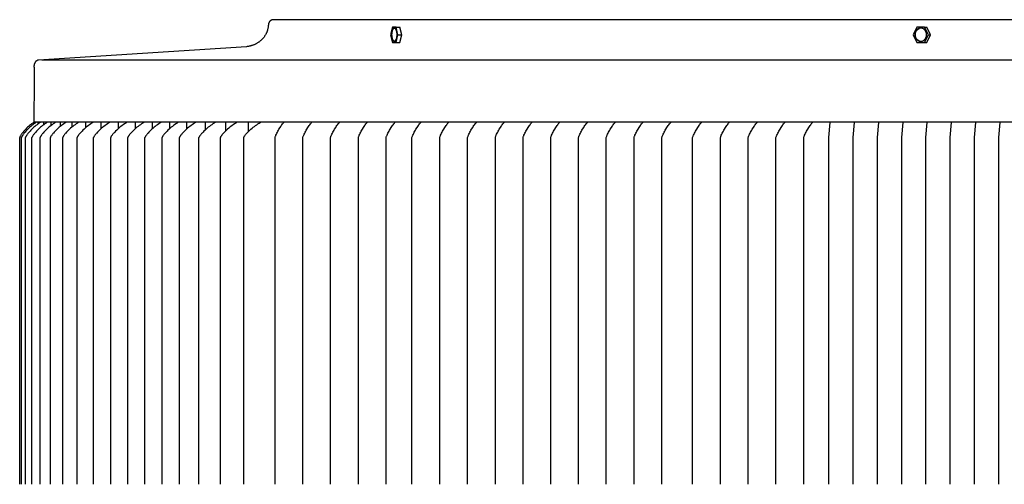
# Model space of a CAD drawing. Units: inches. Extents: x -54.7 to 34.4, y -12.5 to 39.
# Drawn here: x -3.1 to 9.2, y 3.1 to 8.8 of the extents above; entities that cross this region are included whole.
import ezdxf

# ---------------------------------------------------------------- set-up
doc = ezdxf.new("R2010")
doc.units = ezdxf.units.IN
doc.header["$MEASUREMENT"] = 0
doc.layers.add('AV-RF', color=250, linetype='Continuous')

msp = doc.modelspace()

# ---------------------------------------------------------------- linework, layer by layer
at = {"layer": 'AV-RF'}
for points in [[(30.126, 8.844), (0.101, 8.844), (0.076, 8.844), (0.075, 8.844), (0.073, 8.844), (0.072, 8.844), (0.07, 8.844), (0.069, 8.844), (0.067, 8.844), (0.066, 8.844), (0.064, 8.843), (0.063, 8.843), (0.061, 8.843), (0.06, 8.842), (0.058, 8.842), (0.057, 8.841), (0.055, 8.841), (0.054, 8.84), (0.052, 8.84), (0.051, 8.839), (0.049, 8.839), (0.048, 8.838), (0.047, 8.837), (0.045, 8.836), (0.044, 8.836), (0.043, 8.835), (0.041, 8.834), (0.04, 8.833), (0.039, 8.832), (0.037, 8.831), (0.036, 8.83), (0.035, 8.829), (0.034, 8.828), (0.033, 8.827), (0.032, 8.826), (0.031, 8.825), (0.029, 8.824), (0.028, 8.823), (0.027, 8.822), (0.026, 8.821), (0.026, 8.82), (0.025, 8.818), (0.024, 8.817), (0.023, 8.816), (0.022, 8.814), (0.021, 8.813), (0.02, 8.812), (0.02, 8.81), (0.019, 8.809), (0.018, 8.808), (0.018, 8.806), (0.017, 8.805), (0.016, 8.803), (0.016, 8.802), (0.015, 8.8), (0.015, 8.799), (0.014, 8.797), (0.014, 8.796), (0.014, 8.794), (0.013, 8.793), (0.013, 8.791), (0.013, 8.79), (0.012, 8.788), (0.012, 8.787), (0.012, 8.785), (0.012, 8.784), (0.012, 8.782), (0.012, 8.776), (0.011, 8.771), (0.011, 8.765), (0.01, 8.759), (0.009, 8.753), (0.008, 8.747), (0.007, 8.741), (0.006, 8.735), (0.005, 8.729), (0.003, 8.723), (0.002, 8.717), (0, 8.711), (-0.002, 8.705), (-0.004, 8.699), (-0.007, 8.693), (-0.009, 8.687), (-0.012, 8.681), (-0.014, 8.675), (-0.017, 8.669), (-0.02, 8.663), (-0.023, 8.657), (-0.027, 8.652), (-0.03, 8.646), (-0.034, 8.64), (-0.038, 8.635), (-0.042, 8.629), (-0.046, 8.624), (-0.05, 8.619), (-0.054, 8.613), (-0.059, 8.608), (-0.063, 8.603), (-0.068, 8.598), (-0.073, 8.593), (-0.078, 8.589), (-0.083, 8.584), (-0.088, 8.58), (-0.094, 8.575), (-0.099, 8.571), (-0.105, 8.567), (-0.11, 8.563), (-0.116, 8.559), (-0.122, 8.555), (-0.128, 8.552), (-0.134, 8.548), (-0.14, 8.545), (-0.146, 8.542), (-0.152, 8.539), (-0.158, 8.536), (-0.164, 8.533), (-0.17, 8.531), (-0.177, 8.528), (-0.183, 8.526), (-0.189, 8.524), (-0.196, 8.522), (-0.202, 8.52), (-0.208, 8.518), (-0.215, 8.516), (-0.221, 8.515), (-0.227, 8.514), (-0.234, 8.512), (-0.24, 8.511), (-0.246, 8.51), (-0.253, 8.51), (-0.259, 8.509), (-2.843, 8.342), (-2.844, 8.342), (-2.846, 8.342), (-2.847, 8.341), (-2.849, 8.341), (-2.85, 8.341), (-2.851, 8.34), (-2.853, 8.34), (-2.854, 8.34), (-2.855, 8.339), (-2.857, 8.339), (-2.858, 8.338), (-2.86, 8.338), (-2.861, 8.337), (-2.862, 8.336), (-2.864, 8.335), (-2.865, 8.335), (-2.866, 8.334), (-2.868, 8.333), (-2.869, 8.332), (-2.87, 8.331), (-2.872, 8.33), (-2.873, 8.329), (-2.874, 8.328), (-2.875, 8.327), (-2.877, 8.326), (-2.878, 8.324), (-2.879, 8.323), (-2.88, 8.322), (-2.881, 8.321), (-2.882, 8.319), (-2.883, 8.318), (-2.884, 8.316), (-2.885, 8.315), (-2.886, 8.313), (-2.887, 8.312), (-2.888, 8.31), (-2.889, 8.309), (-2.89, 8.307), (-2.891, 8.305), (-2.892, 8.304), (-2.892, 8.302), (-2.893, 8.3), (-2.894, 8.298), (-2.894, 8.297), (-2.895, 8.295), (-2.896, 8.293), (-2.896, 8.291), (-2.897, 8.29), (-2.897, 8.288), (-2.898, 8.286), (-2.898, 8.284), (-2.898, 8.282), (-2.899, 8.28), (-2.899, 8.279), (-2.899, 8.277), (-2.899, 8.275), (-2.9, 8.273), (-2.9, 8.271), (-2.9, 8.268), (-2.9, 8.264), (-2.9, 8.261), (-2.899, 8.252), (-2.899, 8.243), (-2.898, 8.221), (-2.897, 8.195), (-2.897, 8.165), (-2.899, 8.094), (-2.902, 7.569)], [(1.553, 8.753), (1.53, 8.658)], [(1.578, 8.576), (1.577, 8.576), (1.577, 8.576), (1.576, 8.576), (1.576, 8.577), (1.576, 8.577), (1.575, 8.577), (1.575, 8.577), (1.575, 8.577), (1.574, 8.577), (1.574, 8.578), (1.573, 8.578), (1.573, 8.578), (1.573, 8.578), (1.572, 8.579), (1.572, 8.579), (1.571, 8.579), (1.571, 8.579), (1.571, 8.58), (1.57, 8.58), (1.57, 8.58), (1.57, 8.581), (1.569, 8.581), (1.569, 8.581), (1.568, 8.582), (1.568, 8.583), (1.567, 8.583), (1.566, 8.584), (1.565, 8.585), (1.565, 8.586), (1.564, 8.587), (1.563, 8.588), (1.562, 8.589), (1.562, 8.591), (1.561, 8.592), (1.56, 8.593), (1.56, 8.594), (1.559, 8.596), (1.558, 8.597), (1.558, 8.599), (1.557, 8.6), (1.556, 8.602), (1.556, 8.603), (1.555, 8.606), (1.554, 8.61), (1.553, 8.613), (1.552, 8.617), (1.551, 8.621), (1.55, 8.624), (1.549, 8.628), (1.549, 8.632), (1.548, 8.636), (1.548, 8.64), (1.548, 8.644), (1.547, 8.648), (1.547, 8.652), (1.547, 8.656), (1.547, 8.659), (1.547, 8.663), (1.547, 8.667), (1.548, 8.673), (1.548, 8.676), (1.548, 8.68), (1.549, 8.683), (1.549, 8.686), (1.55, 8.689), (1.55, 8.693), (1.551, 8.696), (1.552, 8.699), (1.553, 8.702), (1.554, 8.705), (1.554, 8.708), (1.555, 8.711), (1.556, 8.714), (1.557, 8.716), (1.559, 8.719), (1.559, 8.72), (1.56, 8.721), (1.56, 8.722), (1.561, 8.723), (1.562, 8.725), (1.562, 8.726), (1.563, 8.727), (1.564, 8.728), (1.564, 8.729), (1.565, 8.729), (1.566, 8.73), (1.566, 8.731), (1.567, 8.732), (1.568, 8.733), (1.568, 8.733), (1.569, 8.734), (1.57, 8.735), (1.57, 8.735), (1.571, 8.736), (1.571, 8.736), (1.572, 8.736), (1.572, 8.736), (1.572, 8.737), (1.573, 8.737), (1.573, 8.737), (1.573, 8.737), (1.574, 8.738), (1.574, 8.738), (1.574, 8.738), (1.575, 8.738), (1.575, 8.738), (1.575, 8.738), (1.576, 8.739), (1.576, 8.739), (1.577, 8.739), (1.577, 8.739), (1.577, 8.739), (1.578, 8.739), (1.578, 8.739), (1.578, 8.739), (1.579, 8.739), (1.579, 8.739)], [(1.599, 8.753), (1.553, 8.753)], [(1.622, 8.658), (1.599, 8.753)], [(1.599, 8.753), (1.645, 8.753)], [(1.668, 8.658), (1.645, 8.753)], [(8.069, 8.753), (8.021, 8.658)], [(8.099, 8.579), (8.098, 8.58), (8.096, 8.58), (8.095, 8.581), (8.094, 8.581), (8.092, 8.582), (8.091, 8.583), (8.089, 8.583), (8.088, 8.584), (8.087, 8.585), (8.085, 8.586), (8.084, 8.587), (8.083, 8.588), (8.081, 8.589), (8.08, 8.59), (8.079, 8.591), (8.077, 8.592), (8.076, 8.593), (8.075, 8.594), (8.074, 8.595), (8.072, 8.596), (8.071, 8.598), (8.07, 8.599), (8.069, 8.6), (8.068, 8.602), (8.067, 8.603), (8.066, 8.604), (8.065, 8.606), (8.064, 8.607), (8.063, 8.609), (8.062, 8.61), (8.061, 8.612), (8.06, 8.613), (8.059, 8.615), (8.058, 8.617), (8.057, 8.618), (8.057, 8.62), (8.056, 8.621), (8.055, 8.623), (8.054, 8.625), (8.054, 8.626), (8.053, 8.628), (8.053, 8.63), (8.052, 8.632), (8.052, 8.633), (8.051, 8.635), (8.051, 8.637), (8.05, 8.638), (8.05, 8.64), (8.05, 8.642), (8.05, 8.644), (8.049, 8.645), (8.049, 8.647), (8.049, 8.649), (8.049, 8.65), (8.049, 8.652), (8.049, 8.654), (8.049, 8.655), (8.049, 8.657), (8.049, 8.659), (8.049, 8.66), (8.049, 8.664), (8.049, 8.67), (8.049, 8.672), (8.05, 8.674), (8.05, 8.675), (8.05, 8.676), (8.05, 8.678), (8.051, 8.679), (8.051, 8.681), (8.051, 8.682), (8.052, 8.683), (8.052, 8.685), (8.053, 8.686), (8.053, 8.688), (8.054, 8.689), (8.054, 8.69), (8.055, 8.692), (8.055, 8.693), (8.056, 8.694), (8.056, 8.696), (8.057, 8.697), (8.058, 8.698), (8.058, 8.7), (8.059, 8.701), (8.06, 8.702), (8.061, 8.704), (8.061, 8.705), (8.062, 8.706), (8.063, 8.707), (8.064, 8.708), (8.065, 8.71), (8.066, 8.711), (8.067, 8.712), (8.067, 8.713), (8.068, 8.714), (8.069, 8.715), (8.07, 8.716), (8.071, 8.718), (8.073, 8.719), (8.074, 8.72), (8.075, 8.721), (8.076, 8.722), (8.077, 8.723), (8.078, 8.724), (8.079, 8.724), (8.08, 8.725), (8.081, 8.726), (8.083, 8.727), (8.084, 8.728), (8.085, 8.729), (8.086, 8.729), (8.087, 8.73), (8.089, 8.731), (8.09, 8.732), (8.091, 8.732), (8.092, 8.733), (8.094, 8.734), (8.095, 8.734), (8.096, 8.735), (8.099, 8.736), (8.101, 8.737)], [(8.165, 8.753), (8.069, 8.753)], [(8.214, 8.658), (8.165, 8.753)], [(8.165, 8.753), (8.19, 8.753)], [(8.238, 8.658), (8.19, 8.753)], [(1.53, 8.658), (1.553, 8.562)], [(1.599, 8.562), (1.622, 8.658)], [(1.622, 8.658), (1.668, 8.658)], [(1.645, 8.562), (1.668, 8.658)], [(8.021, 8.658), (8.069, 8.562)], [(8.165, 8.562), (8.214, 8.658)], [(8.19, 8.562), (8.238, 8.658)], [(8.214, 8.658), (8.238, 8.658)], [(1.553, 8.562), (1.599, 8.562)], [(1.599, 8.562), (1.645, 8.562)], [(8.069, 8.562), (8.165, 8.562)], [(8.165, 8.562), (8.19, 8.562)], [(-2.804, 8.344), (33.013, 8.344)], [(-2.902, 7.569), (-2.915, 7.559), (-2.929, 7.55), (-2.942, 7.539), (-2.954, 7.529), (-2.967, 7.518), (-2.979, 7.507), (-2.991, 7.496), (-3.002, 7.484), (-3.013, 7.472), (-3.024, 7.46), (-3.035, 7.448), (-3.045, 7.435), (-3.049, 7.429), (-3.054, 7.422), (-3.058, 7.416), (-3.063, 7.409), (-3.067, 7.402), (-3.069, 7.399), (-3.071, 7.395), (-3.072, 7.392), (-3.074, 7.389), (-3.076, 7.385), (-3.077, 7.381)], [(-2.872, 7.569), (-2.886, 7.559), (-2.9, 7.55), (-2.914, 7.539), (-2.927, 7.529), (-2.94, 7.518), (-2.952, 7.507), (-2.964, 7.496), (-2.976, 7.484), (-2.988, 7.472), (-2.999, 7.46), (-3.01, 7.448), (-3.02, 7.435), (-3.025, 7.429), (-3.03, 7.422), (-3.035, 7.416), (-3.039, 7.409), (-3.043, 7.402), (-3.045, 7.399), (-3.047, 7.395), (-3.049, 7.392), (-3.051, 7.389), (-3.053, 7.385), (-3.054, 7.381)], [(-2.82, 7.569), (-2.834, 7.559), (-2.848, 7.55), (-2.862, 7.539), (-2.875, 7.529), (-2.888, 7.518), (-2.901, 7.507), (-2.914, 7.496), (-2.926, 7.484), (-2.938, 7.472), (-2.949, 7.46), (-2.96, 7.448), (-2.971, 7.435), (-2.976, 7.429), (-2.981, 7.422), (-2.986, 7.416), (-2.99, 7.409), (-2.994, 7.402), (-2.996, 7.399), (-2.998, 7.395), (-3, 7.392), (-3.002, 7.389), (-3.004, 7.385), (-3.006, 7.381)], [(-2.735, 7.569), (-2.75, 7.559), (-2.764, 7.55), (-2.778, 7.539), (-2.792, 7.529), (-2.805, 7.518), (-2.818, 7.507), (-2.831, 7.496), (-2.843, 7.484), (-2.855, 7.472), (-2.867, 7.46), (-2.878, 7.448), (-2.889, 7.435), (-2.894, 7.429), (-2.899, 7.422), (-2.904, 7.416), (-2.909, 7.409), (-2.913, 7.402), (-2.915, 7.399), (-2.917, 7.395), (-2.919, 7.392), (-2.921, 7.389), (-2.923, 7.385), (-2.925, 7.381)], [(33.105, 7.569), (-2.902, 7.569)], [(-2.889, 7.557), (-2.889, 7.569)], [(-2.849, 7.551), (-2.849, 7.569)], [(-2.631, 7.569), (-2.646, 7.559), (-2.66, 7.55), (-2.674, 7.539), (-2.688, 7.529), (-2.702, 7.518), (-2.715, 7.507), (-2.728, 7.496), (-2.741, 7.484), (-2.753, 7.472), (-2.765, 7.46), (-2.776, 7.448), (-2.787, 7.435), (-2.792, 7.429), (-2.798, 7.422), (-2.803, 7.416), (-2.807, 7.409), (-2.812, 7.402), (-2.814, 7.399), (-2.816, 7.395), (-2.818, 7.392), (-2.82, 7.389), (-2.822, 7.385), (-2.824, 7.381)], [(-2.778, 7.54), (-2.778, 7.569)], [(-2.501, 7.569), (-2.516, 7.559), (-2.53, 7.55), (-2.545, 7.539), (-2.559, 7.529), (-2.573, 7.518), (-2.586, 7.507), (-2.599, 7.496), (-2.612, 7.484), (-2.625, 7.472), (-2.637, 7.46), (-2.648, 7.448), (-2.659, 7.435), (-2.665, 7.429), (-2.67, 7.422), (-2.675, 7.416), (-2.68, 7.409), (-2.684, 7.402), (-2.687, 7.399), (-2.689, 7.395), (-2.691, 7.392), (-2.693, 7.389), (-2.695, 7.385), (-2.696, 7.381)], [(-2.686, 7.53), (-2.686, 7.569)], [(-2.569, 7.521), (-2.569, 7.569)], [(-2.345, 7.569), (-2.36, 7.559), (-2.375, 7.55), (-2.39, 7.539), (-2.404, 7.529), (-2.418, 7.518), (-2.431, 7.507), (-2.445, 7.496), (-2.458, 7.484), (-2.47, 7.472), (-2.483, 7.46), (-2.494, 7.448), (-2.506, 7.435), (-2.511, 7.429), (-2.516, 7.422), (-2.521, 7.416), (-2.526, 7.409), (-2.531, 7.402), (-2.533, 7.399), (-2.535, 7.395), (-2.537, 7.392), (-2.539, 7.389), (-2.541, 7.385), (-2.543, 7.381)], [(-2.426, 7.511), (-2.426, 7.569)], [(-2.164, 7.569), (-2.179, 7.559), (-2.194, 7.55), (-2.209, 7.539), (-2.223, 7.529), (-2.237, 7.518), (-2.251, 7.507), (-2.265, 7.496), (-2.278, 7.484), (-2.291, 7.472), (-2.303, 7.46), (-2.315, 7.448), (-2.326, 7.435), (-2.332, 7.429), (-2.337, 7.422), (-2.342, 7.416), (-2.347, 7.409), (-2.352, 7.402), (-2.354, 7.399), (-2.356, 7.395), (-2.359, 7.392), (-2.361, 7.389), (-2.363, 7.385), (-2.364, 7.381)], [(-2.257, 7.502), (-2.257, 7.569)], [(-1.957, 7.569), (-1.973, 7.559), (-1.988, 7.55), (-2.003, 7.539), (-2.017, 7.529), (-2.031, 7.518), (-2.045, 7.507), (-2.059, 7.496), (-2.072, 7.484), (-2.085, 7.472), (-2.097, 7.46), (-2.109, 7.448), (-2.121, 7.435), (-2.126, 7.429), (-2.132, 7.422), (-2.137, 7.416), (-2.142, 7.409), (-2.147, 7.402), (-2.149, 7.399), (-2.151, 7.395), (-2.153, 7.392), (-2.155, 7.389), (-2.157, 7.385), (-2.159, 7.381)], [(-2.064, 7.492), (-2.064, 7.569)], [(-1.745, 7.569), (-1.76, 7.559), (-1.775, 7.55), (-1.79, 7.539), (-1.805, 7.529), (-1.819, 7.518), (-1.833, 7.507), (-1.846, 7.496), (-1.86, 7.484), (-1.872, 7.472), (-1.885, 7.46), (-1.897, 7.448), (-1.908, 7.435), (-1.914, 7.429), (-1.919, 7.422), (-1.924, 7.416), (-1.929, 7.409), (-1.934, 7.402), (-1.936, 7.399), (-1.939, 7.395), (-1.941, 7.392), (-1.943, 7.389), (-1.945, 7.385), (-1.947, 7.381)], [(-1.851, 7.492), (-1.851, 7.569)], [(-1.532, 7.569), (-1.548, 7.559), (-1.563, 7.55), (-1.578, 7.539), (-1.592, 7.529), (-1.606, 7.518), (-1.62, 7.507), (-1.634, 7.496), (-1.647, 7.484), (-1.66, 7.472), (-1.672, 7.46), (-1.684, 7.448), (-1.696, 7.435), (-1.701, 7.429), (-1.707, 7.422), (-1.712, 7.416), (-1.717, 7.409), (-1.722, 7.402), (-1.724, 7.399), (-1.726, 7.395), (-1.728, 7.392), (-1.73, 7.389), (-1.732, 7.385), (-1.734, 7.381)], [(-1.639, 7.492), (-1.639, 7.569)], [(-1.32, 7.569), (-1.335, 7.559), (-1.35, 7.55), (-1.365, 7.539), (-1.38, 7.529), (-1.394, 7.518), (-1.408, 7.507), (-1.421, 7.496), (-1.434, 7.484), (-1.447, 7.472), (-1.46, 7.46), (-1.472, 7.448), (-1.483, 7.435), (-1.489, 7.429), (-1.494, 7.422), (-1.499, 7.416), (-1.504, 7.409), (-1.509, 7.402), (-1.511, 7.399), (-1.514, 7.395), (-1.516, 7.392), (-1.518, 7.389), (-1.52, 7.385), (-1.522, 7.381)], [(-1.426, 7.492), (-1.426, 7.569)], [(-1.107, 7.569), (-1.123, 7.559), (-1.138, 7.55), (-1.153, 7.539), (-1.167, 7.529), (-1.181, 7.518), (-1.195, 7.507), (-1.209, 7.496), (-1.222, 7.484), (-1.235, 7.472), (-1.247, 7.46), (-1.259, 7.448), (-1.271, 7.435), (-1.276, 7.429), (-1.282, 7.422), (-1.287, 7.416), (-1.292, 7.409), (-1.297, 7.402), (-1.299, 7.399), (-1.301, 7.395), (-1.303, 7.392), (-1.305, 7.389), (-1.307, 7.385), (-1.309, 7.381)], [(-1.214, 7.492), (-1.214, 7.569)], [(-0.889, 7.569), (-0.904, 7.559), (-0.919, 7.55), (-0.934, 7.539), (-0.949, 7.529), (-0.963, 7.518), (-0.977, 7.507), (-0.991, 7.496), (-1.004, 7.484), (-1.017, 7.472), (-1.03, 7.46), (-1.042, 7.448), (-1.054, 7.435), (-1.059, 7.429), (-1.065, 7.422), (-1.07, 7.416), (-1.075, 7.409), (-1.08, 7.402), (-1.082, 7.399), (-1.084, 7.395), (-1.086, 7.392), (-1.088, 7.389), (-1.09, 7.385), (-1.092, 7.381)], [(-1.001, 7.487), (-1.001, 7.569)], [(-0.645, 7.569), (-0.661, 7.559), (-0.676, 7.55), (-0.691, 7.539), (-0.706, 7.529), (-0.721, 7.518), (-0.735, 7.507), (-0.748, 7.496), (-0.762, 7.484), (-0.775, 7.472), (-0.788, 7.46), (-0.8, 7.448), (-0.811, 7.435), (-0.817, 7.429), (-0.823, 7.422), (-0.828, 7.416), (-0.833, 7.409), (-0.838, 7.402), (-0.84, 7.399), (-0.843, 7.395), (-0.845, 7.392), (-0.847, 7.389), (-0.849, 7.385), (-0.851, 7.381)], [(-0.77, 7.477), (-0.77, 7.569)], [(-0.378, 7.569), (-0.394, 7.559), (-0.409, 7.55), (-0.424, 7.539), (-0.439, 7.529), (-0.453, 7.518), (-0.468, 7.507), (-0.481, 7.496), (-0.495, 7.484), (-0.508, 7.472), (-0.521, 7.46), (-0.533, 7.448), (-0.545, 7.435), (-0.551, 7.429), (-0.556, 7.422), (-0.562, 7.416), (-0.567, 7.409), (-0.572, 7.402), (-0.574, 7.399), (-0.576, 7.395), (-0.578, 7.392), (-0.581, 7.389), (-0.583, 7.385), (-0.584, 7.381)], [(-0.515, 7.466), (-0.515, 7.569)], [(-0.294, 3.069), (-0.294, 7.381), (-0.292, 7.385), (-0.29, 7.389), (-0.288, 7.392), (-0.286, 7.395), (-0.284, 7.399), (-0.281, 7.402), (-0.276, 7.409), (-0.271, 7.416), (-0.266, 7.422), (-0.26, 7.429), (-0.254, 7.435), (-0.242, 7.448), (-0.23, 7.46), (-0.217, 7.472), (-0.204, 7.484), (-0.191, 7.496), (-0.177, 7.507), (-0.162, 7.518), (-0.148, 7.529), (-0.133, 7.539), (-0.118, 7.55), (-0.102, 7.559), (-0.087, 7.569)], [(-0.235, 7.455), (-0.235, 7.569)], [(0.095, 3.069), (0.095, 7.381), (0.097, 7.388), (0.1, 7.395), (0.103, 7.402), (0.105, 7.409), (0.111, 7.422), (0.118, 7.435), (0.124, 7.447), (0.131, 7.46), (0.137, 7.472), (0.144, 7.484), (0.159, 7.506), (0.166, 7.517), (0.173, 7.528), (0.181, 7.539), (0.189, 7.549), (0.196, 7.559), (0.204, 7.568)], [(0.44, 3.069), (0.44, 7.381), (0.442, 7.388), (0.445, 7.395), (0.448, 7.402), (0.451, 7.408), (0.457, 7.422), (0.463, 7.435), (0.469, 7.447), (0.476, 7.46), (0.483, 7.472), (0.49, 7.483), (0.504, 7.506), (0.511, 7.517), (0.519, 7.528), (0.526, 7.538), (0.534, 7.549), (0.542, 7.558), (0.549, 7.568)], [(0.785, 3.069), (0.785, 7.381), (0.787, 7.388), (0.79, 7.395), (0.793, 7.402), (0.796, 7.408), (0.802, 7.422), (0.808, 7.435), (0.814, 7.447), (0.821, 7.46), (0.828, 7.472), (0.835, 7.483), (0.849, 7.506), (0.856, 7.517), (0.864, 7.528), (0.871, 7.538), (0.879, 7.549), (0.887, 7.558), (0.894, 7.568)], [(1.13, 3.069), (1.13, 7.381), (1.132, 7.388), (1.135, 7.395), (1.138, 7.402), (1.141, 7.408), (1.147, 7.422), (1.153, 7.435), (1.159, 7.447), (1.166, 7.46), (1.173, 7.472), (1.18, 7.483), (1.194, 7.506), (1.201, 7.517), (1.209, 7.528), (1.216, 7.538), (1.224, 7.549), (1.232, 7.558), (1.239, 7.568)], [(1.475, 3.069), (1.475, 7.381), (1.477, 7.388), (1.48, 7.395), (1.483, 7.402), (1.486, 7.408), (1.492, 7.422), (1.498, 7.435), (1.504, 7.447), (1.511, 7.46), (1.518, 7.472), (1.525, 7.483), (1.539, 7.506), (1.546, 7.517), (1.554, 7.528), (1.561, 7.538), (1.569, 7.549), (1.577, 7.558), (1.585, 7.568)], [(1.796, 3.069), (1.796, 7.381), (1.799, 7.388), (1.801, 7.395), (1.804, 7.402), (1.807, 7.409), (1.813, 7.422), (1.819, 7.435), (1.825, 7.447), (1.832, 7.46), (1.839, 7.472), (1.846, 7.484), (1.86, 7.506), (1.867, 7.517), (1.875, 7.528), (1.882, 7.539), (1.89, 7.549), (1.898, 7.559), (1.906, 7.568)], [(2.142, 3.069), (2.142, 7.381), (2.144, 7.388), (2.147, 7.395), (2.149, 7.402), (2.152, 7.408), (2.158, 7.422), (2.164, 7.435), (2.171, 7.447), (2.177, 7.46), (2.184, 7.472), (2.191, 7.483), (2.205, 7.506), (2.213, 7.517), (2.22, 7.528), (2.228, 7.538), (2.235, 7.549), (2.243, 7.558), (2.251, 7.568)], [(2.487, 3.069), (2.487, 7.381), (2.489, 7.388), (2.492, 7.395), (2.494, 7.402), (2.497, 7.408), (2.503, 7.422), (2.509, 7.435), (2.516, 7.447), (2.522, 7.46), (2.529, 7.472), (2.536, 7.483), (2.55, 7.506), (2.558, 7.517), (2.565, 7.528), (2.573, 7.538), (2.58, 7.549), (2.588, 7.558), (2.596, 7.568)], [(2.832, 3.069), (2.832, 7.381), (2.834, 7.388), (2.837, 7.395), (2.839, 7.402), (2.842, 7.408), (2.848, 7.422), (2.854, 7.435), (2.861, 7.447), (2.867, 7.46), (2.874, 7.472), (2.881, 7.483), (2.895, 7.506), (2.903, 7.517), (2.91, 7.528), (2.918, 7.538), (2.925, 7.549), (2.933, 7.558), (2.941, 7.568)], [(3.177, 3.069), (3.177, 7.381), (3.179, 7.388), (3.182, 7.395), (3.184, 7.402), (3.187, 7.408), (3.193, 7.422), (3.199, 7.435), (3.206, 7.447), (3.212, 7.46), (3.219, 7.472), (3.226, 7.483), (3.24, 7.506), (3.248, 7.517), (3.255, 7.528), (3.263, 7.538), (3.27, 7.549), (3.278, 7.558), (3.286, 7.568)], [(3.52, 3.069), (3.52, 7.381), (3.522, 7.388), (3.525, 7.395), (3.528, 7.402), (3.531, 7.409), (3.536, 7.422), (3.543, 7.435), (3.549, 7.447), (3.556, 7.46), (3.563, 7.472), (3.57, 7.484), (3.584, 7.506), (3.591, 7.517), (3.599, 7.528), (3.606, 7.539), (3.614, 7.549), (3.622, 7.559), (3.629, 7.568)], [(3.865, 3.069), (3.865, 7.381), (3.868, 7.388), (3.87, 7.395), (3.873, 7.402), (3.876, 7.408), (3.882, 7.422), (3.888, 7.435), (3.894, 7.447), (3.901, 7.46), (3.908, 7.472), (3.915, 7.483), (3.929, 7.506), (3.936, 7.517), (3.944, 7.528), (3.951, 7.538), (3.959, 7.549), (3.967, 7.558), (3.975, 7.568)], [(4.21, 3.069), (4.21, 7.381), (4.213, 7.388), (4.215, 7.395), (4.218, 7.402), (4.221, 7.408), (4.227, 7.422), (4.233, 7.435), (4.239, 7.447), (4.246, 7.46), (4.253, 7.472), (4.26, 7.483), (4.274, 7.506), (4.281, 7.517), (4.289, 7.528), (4.296, 7.538), (4.304, 7.549), (4.312, 7.558), (4.32, 7.568)], [(4.555, 3.069), (4.555, 7.381), (4.558, 7.388), (4.56, 7.395), (4.563, 7.402), (4.566, 7.408), (4.572, 7.422), (4.578, 7.435), (4.584, 7.447), (4.591, 7.46), (4.598, 7.472), (4.605, 7.483), (4.619, 7.506), (4.626, 7.517), (4.634, 7.528), (4.641, 7.538), (4.649, 7.549), (4.657, 7.558), (4.665, 7.568)], [(4.9, 3.069), (4.9, 7.381), (4.903, 7.388), (4.905, 7.395), (4.908, 7.402), (4.911, 7.408), (4.917, 7.422), (4.923, 7.435), (4.929, 7.447), (4.936, 7.46), (4.943, 7.472), (4.95, 7.483), (4.964, 7.506), (4.971, 7.517), (4.979, 7.528), (4.986, 7.538), (4.994, 7.549), (5.002, 7.558), (5.01, 7.568)], [(5.283, 3.069), (5.283, 7.381), (5.286, 7.388), (5.288, 7.395), (5.291, 7.402), (5.294, 7.409), (5.3, 7.422), (5.306, 7.435), (5.312, 7.447), (5.319, 7.46), (5.326, 7.472), (5.333, 7.484), (5.347, 7.506), (5.354, 7.517), (5.362, 7.528), (5.369, 7.539), (5.377, 7.549), (5.385, 7.559), (5.393, 7.568)], [(5.628, 3.069), (5.628, 7.381), (5.631, 7.388), (5.633, 7.395), (5.636, 7.402), (5.639, 7.408), (5.645, 7.422), (5.651, 7.435), (5.658, 7.447), (5.664, 7.46), (5.671, 7.472), (5.678, 7.483), (5.692, 7.506), (5.7, 7.517), (5.707, 7.528), (5.715, 7.538), (5.722, 7.549), (5.73, 7.558), (5.738, 7.568)], [(5.973, 3.069), (5.973, 7.381), (5.976, 7.388), (5.978, 7.395), (5.981, 7.402), (5.984, 7.408), (5.99, 7.422), (5.996, 7.435), (6.003, 7.447), (6.009, 7.46), (6.016, 7.472), (6.023, 7.483), (6.037, 7.506), (6.045, 7.517), (6.052, 7.528), (6.06, 7.538), (6.067, 7.549), (6.075, 7.558), (6.083, 7.568)], [(6.318, 3.069), (6.318, 7.381), (6.321, 7.388), (6.323, 7.395), (6.326, 7.402), (6.329, 7.408), (6.335, 7.422), (6.341, 7.435), (6.348, 7.447), (6.354, 7.46), (6.361, 7.472), (6.368, 7.483), (6.382, 7.506), (6.39, 7.517), (6.397, 7.528), (6.405, 7.538), (6.412, 7.549), (6.42, 7.558), (6.428, 7.568)], [(6.663, 3.069), (6.663, 7.381), (6.666, 7.388), (6.668, 7.395), (6.671, 7.402), (6.674, 7.408), (6.68, 7.422), (6.686, 7.435), (6.693, 7.447), (6.699, 7.46), (6.706, 7.472), (6.713, 7.483), (6.727, 7.506), (6.735, 7.517), (6.742, 7.528), (6.75, 7.538), (6.757, 7.549), (6.765, 7.558), (6.773, 7.568)], [(6.987, 7.568), (6.971, 7.381), (6.971, 3.069)], [(7.289, 7.568), (7.272, 7.381), (7.272, 3.069)], [(7.591, 7.568), (7.574, 7.381), (7.574, 3.069)], [(7.892, 7.568), (7.876, 7.381), (7.876, 3.069)], [(8.194, 7.568), (8.177, 7.381), (8.177, 3.069)], [(8.496, 7.568), (8.479, 7.381), (8.479, 3.069)], [(8.798, 7.568), (8.781, 7.381), (8.781, 3.069)], [(9.099, 7.568), (9.082, 7.381), (9.082, 3.069)], [(-3.077, 3.069), (-3.077, 7.381)], [(-3.054, 3.069), (-3.054, 7.381)], [(-3.006, 3.069), (-3.006, 7.381)], [(-2.925, 3.069), (-2.925, 7.381)], [(-2.824, 3.069), (-2.824, 7.381)], [(-2.696, 3.069), (-2.696, 7.381)], [(-2.543, 3.069), (-2.543, 7.381)], [(-2.364, 3.069), (-2.364, 7.381)], [(-2.159, 3.069), (-2.159, 7.381)], [(-1.947, 3.069), (-1.947, 7.381)], [(-1.734, 3.069), (-1.734, 7.381)], [(-1.522, 3.069), (-1.522, 7.381)], [(-1.309, 3.069), (-1.309, 7.381)], [(-1.092, 3.069), (-1.092, 7.381)], [(-0.851, 3.069), (-0.851, 7.381)], [(-0.584, 3.069), (-0.584, 7.381)]]:
    msp.add_lwpolyline(points, dxfattribs=at)
for points in [[(1.61, 8.648), (1.61, 8.652), (1.61, 8.656), (1.61, 8.66), (1.61, 8.663), (1.61, 8.667), (1.61, 8.671), (1.61, 8.675), (1.609, 8.679), (1.609, 8.683), (1.608, 8.687), (1.608, 8.691), (1.607, 8.695), (1.606, 8.698), (1.605, 8.702), (1.604, 8.705), (1.603, 8.709), (1.602, 8.712), (1.601, 8.714), (1.601, 8.715), (1.6, 8.717), (1.599, 8.718), (1.599, 8.719), (1.598, 8.721), (1.597, 8.722), (1.597, 8.723), (1.596, 8.725), (1.595, 8.726), (1.595, 8.727), (1.594, 8.728), (1.593, 8.729), (1.592, 8.73), (1.592, 8.731), (1.591, 8.732), (1.59, 8.733), (1.589, 8.733), (1.589, 8.734), (1.589, 8.734), (1.588, 8.735), (1.588, 8.735), (1.587, 8.735), (1.587, 8.736), (1.587, 8.736), (1.586, 8.736), (1.586, 8.736), (1.585, 8.737), (1.585, 8.737), (1.585, 8.737), (1.584, 8.737), (1.584, 8.738), (1.584, 8.738), (1.583, 8.738), (1.583, 8.738), (1.582, 8.738), (1.582, 8.739), (1.582, 8.739), (1.581, 8.739), (1.581, 8.739), (1.58, 8.739), (1.58, 8.739), (1.58, 8.739), (1.579, 8.739), (1.579, 8.739), (1.579, 8.74), (1.578, 8.74), (1.578, 8.74), (1.577, 8.74), (1.577, 8.74), (1.577, 8.74), (1.576, 8.74), (1.576, 8.74), (1.575, 8.74), (1.575, 8.74), (1.575, 8.74), (1.574, 8.74), (1.574, 8.739), (1.573, 8.739), (1.573, 8.739), (1.573, 8.739), (1.572, 8.739), (1.572, 8.739), (1.571, 8.739), (1.571, 8.739), (1.571, 8.739), (1.57, 8.738), (1.57, 8.738), (1.569, 8.738), (1.569, 8.738), (1.569, 8.738), (1.568, 8.737), (1.568, 8.737), (1.567, 8.737), (1.567, 8.737), (1.566, 8.736), (1.566, 8.736), (1.566, 8.736), (1.565, 8.735), (1.565, 8.735), (1.564, 8.735), (1.564, 8.734), (1.564, 8.734), (1.563, 8.734), (1.563, 8.733), (1.562, 8.733), (1.562, 8.732), (1.561, 8.731), (1.56, 8.73), (1.559, 8.729), (1.559, 8.728), (1.558, 8.727), (1.557, 8.726), (1.556, 8.724), (1.556, 8.723), (1.555, 8.722), (1.554, 8.72), (1.554, 8.719), (1.553, 8.718), (1.552, 8.716), (1.552, 8.715), (1.551, 8.713), (1.55, 8.71), (1.549, 8.707), (1.548, 8.703), (1.547, 8.7), (1.546, 8.696), (1.545, 8.693), (1.545, 8.689), (1.544, 8.685), (1.544, 8.682), (1.543, 8.678), (1.543, 8.674), (1.542, 8.67), (1.542, 8.667), (1.542, 8.663), (1.542, 8.659), (1.542, 8.656), (1.542, 8.652), (1.542, 8.648), (1.543, 8.644), (1.543, 8.64), (1.543, 8.636), (1.544, 8.632), (1.544, 8.628), (1.545, 8.624), (1.546, 8.621), (1.547, 8.617), (1.547, 8.613), (1.548, 8.61), (1.549, 8.606), (1.551, 8.603), (1.551, 8.602), (1.552, 8.6), (1.552, 8.599), (1.553, 8.597), (1.554, 8.596), (1.554, 8.594), (1.555, 8.593), (1.556, 8.592), (1.557, 8.591), (1.557, 8.589), (1.558, 8.588), (1.559, 8.587), (1.559, 8.586), (1.56, 8.585), (1.561, 8.584), (1.562, 8.583), (1.562, 8.583), (1.563, 8.582), (1.564, 8.581), (1.564, 8.581), (1.564, 8.581), (1.565, 8.58), (1.565, 8.58), (1.566, 8.58), (1.566, 8.579), (1.566, 8.579), (1.567, 8.579), (1.567, 8.579), (1.567, 8.578), (1.568, 8.578), (1.568, 8.578), (1.569, 8.578), (1.569, 8.577), (1.569, 8.577), (1.57, 8.577), (1.57, 8.577), (1.571, 8.577), (1.571, 8.577), (1.571, 8.576), (1.572, 8.576), (1.572, 8.576), (1.572, 8.576), (1.573, 8.576), (1.573, 8.576), (1.574, 8.576), (1.574, 8.576), (1.574, 8.576), (1.575, 8.576), (1.575, 8.576), (1.575, 8.576), (1.576, 8.576), (1.576, 8.576), (1.577, 8.576), (1.577, 8.576), (1.577, 8.576), (1.578, 8.576), (1.578, 8.576), (1.579, 8.576), (1.579, 8.576), (1.579, 8.576), (1.58, 8.576), (1.58, 8.576), (1.581, 8.576), (1.581, 8.576), (1.582, 8.577), (1.582, 8.577), (1.582, 8.577), (1.583, 8.577), (1.583, 8.577), (1.584, 8.577), (1.584, 8.578), (1.584, 8.578), (1.585, 8.578), (1.585, 8.578), (1.586, 8.579), (1.586, 8.579), (1.586, 8.579), (1.587, 8.58), (1.587, 8.58), (1.588, 8.58), (1.588, 8.581), (1.588, 8.581), (1.589, 8.581), (1.589, 8.582), (1.59, 8.582), (1.59, 8.583), (1.591, 8.583), (1.592, 8.584), (1.592, 8.585), (1.593, 8.586), (1.594, 8.587), (1.595, 8.588), (1.595, 8.59), (1.596, 8.591), (1.597, 8.592), (1.598, 8.593), (1.598, 8.595), (1.599, 8.596), (1.6, 8.598), (1.6, 8.599), (1.601, 8.601), (1.601, 8.602), (1.603, 8.605), (1.604, 8.609), (1.605, 8.612), (1.606, 8.615), (1.606, 8.619), (1.607, 8.623), (1.608, 8.626), (1.608, 8.63), (1.609, 8.634), (1.609, 8.637), (1.61, 8.641), (1.61, 8.645)], [(8.188, 8.648), (8.188, 8.65), (8.189, 8.652), (8.189, 8.654), (8.189, 8.656), (8.189, 8.658), (8.189, 8.66), (8.189, 8.661), (8.189, 8.663), (8.188, 8.665), (8.188, 8.667), (8.188, 8.669), (8.188, 8.671), (8.187, 8.673), (8.187, 8.675), (8.187, 8.677), (8.186, 8.679), (8.186, 8.681), (8.185, 8.683), (8.185, 8.685), (8.184, 8.687), (8.183, 8.689), (8.183, 8.691), (8.182, 8.693), (8.181, 8.695), (8.18, 8.696), (8.179, 8.698), (8.178, 8.7), (8.177, 8.702), (8.176, 8.704), (8.175, 8.705), (8.174, 8.707), (8.173, 8.709), (8.172, 8.71), (8.171, 8.712), (8.17, 8.714), (8.168, 8.715), (8.167, 8.717), (8.166, 8.718), (8.164, 8.719), (8.163, 8.721), (8.161, 8.722), (8.16, 8.723), (8.159, 8.725), (8.157, 8.726), (8.156, 8.727), (8.154, 8.728), (8.152, 8.729), (8.151, 8.73), (8.149, 8.731), (8.148, 8.732), (8.146, 8.733), (8.145, 8.733), (8.143, 8.734), (8.141, 8.735), (8.14, 8.736), (8.138, 8.736), (8.136, 8.737), (8.135, 8.737), (8.133, 8.738), (8.132, 8.738), (8.13, 8.738), (8.128, 8.739), (8.127, 8.739), (8.125, 8.739), (8.124, 8.739), (8.122, 8.74), (8.12, 8.74), (8.119, 8.74), (8.117, 8.74), (8.116, 8.74), (8.114, 8.74), (8.112, 8.739), (8.111, 8.739), (8.109, 8.739), (8.107, 8.739), (8.105, 8.739), (8.104, 8.738), (8.102, 8.738), (8.1, 8.737), (8.099, 8.737), (8.097, 8.736), (8.095, 8.736), (8.093, 8.735), (8.092, 8.734), (8.09, 8.734), (8.088, 8.733), (8.087, 8.732), (8.085, 8.731), (8.083, 8.73), (8.082, 8.729), (8.08, 8.728), (8.079, 8.727), (8.077, 8.726), (8.076, 8.724), (8.074, 8.723), (8.073, 8.722), (8.071, 8.72), (8.07, 8.719), (8.068, 8.718), (8.067, 8.716), (8.066, 8.715), (8.065, 8.713), (8.063, 8.712), (8.062, 8.71), (8.061, 8.708), (8.06, 8.707), (8.059, 8.705), (8.058, 8.703), (8.057, 8.702), (8.056, 8.7), (8.055, 8.698), (8.054, 8.696), (8.053, 8.694), (8.053, 8.693), (8.052, 8.691), (8.051, 8.689), (8.05, 8.687), (8.05, 8.685), (8.049, 8.683), (8.049, 8.682), (8.048, 8.68), (8.048, 8.678), (8.048, 8.676), (8.047, 8.674), (8.047, 8.672), (8.047, 8.67), (8.046, 8.669), (8.046, 8.667), (8.046, 8.665), (8.046, 8.663), (8.046, 8.661), (8.046, 8.659), (8.046, 8.658), (8.046, 8.656), (8.046, 8.654), (8.046, 8.652), (8.046, 8.65), (8.046, 8.648), (8.046, 8.646), (8.047, 8.644), (8.047, 8.642), (8.047, 8.64), (8.048, 8.638), (8.048, 8.636), (8.049, 8.634), (8.049, 8.632), (8.05, 8.63), (8.05, 8.628), (8.051, 8.626), (8.052, 8.624), (8.053, 8.623), (8.053, 8.621), (8.054, 8.619), (8.055, 8.617), (8.056, 8.615), (8.057, 8.613), (8.058, 8.612), (8.059, 8.61), (8.06, 8.608), (8.061, 8.606), (8.062, 8.605), (8.064, 8.603), (8.065, 8.602), (8.066, 8.6), (8.068, 8.599), (8.069, 8.597), (8.07, 8.596), (8.072, 8.594), (8.073, 8.593), (8.074, 8.592), (8.076, 8.591), (8.077, 8.589), (8.079, 8.588), (8.08, 8.587), (8.082, 8.586), (8.084, 8.585), (8.085, 8.584), (8.087, 8.583), (8.088, 8.583), (8.09, 8.582), (8.092, 8.581), (8.093, 8.58), (8.095, 8.58), (8.096, 8.579), (8.098, 8.579), (8.1, 8.578), (8.101, 8.578), (8.103, 8.577), (8.104, 8.577), (8.106, 8.577), (8.108, 8.576), (8.109, 8.576), (8.111, 8.576), (8.112, 8.576), (8.114, 8.576), (8.116, 8.576), (8.117, 8.576), (8.119, 8.576), (8.121, 8.576), (8.122, 8.576), (8.124, 8.576), (8.126, 8.576), (8.127, 8.576), (8.129, 8.577), (8.131, 8.577), (8.133, 8.577), (8.134, 8.578), (8.136, 8.578), (8.138, 8.579), (8.139, 8.58), (8.141, 8.58), (8.143, 8.581), (8.144, 8.582), (8.146, 8.583), (8.148, 8.583), (8.149, 8.584), (8.151, 8.585), (8.153, 8.586), (8.154, 8.587), (8.156, 8.588), (8.157, 8.59), (8.159, 8.591), (8.16, 8.592), (8.162, 8.593), (8.163, 8.595), (8.165, 8.596), (8.166, 8.598), (8.167, 8.599), (8.169, 8.601), (8.17, 8.602), (8.171, 8.604), (8.172, 8.605), (8.173, 8.607), (8.175, 8.609), (8.176, 8.61), (8.177, 8.612), (8.178, 8.614), (8.179, 8.615), (8.18, 8.617), (8.18, 8.619), (8.181, 8.621), (8.182, 8.623), (8.183, 8.624), (8.183, 8.626), (8.184, 8.628), (8.185, 8.63), (8.185, 8.632), (8.186, 8.634), (8.186, 8.636), (8.187, 8.637), (8.187, 8.639), (8.187, 8.641), (8.188, 8.643), (8.188, 8.645), (8.188, 8.647)]]:
    msp.add_lwpolyline(points, close=True, dxfattribs=at)

doc.saveas('drawing.dxf')
